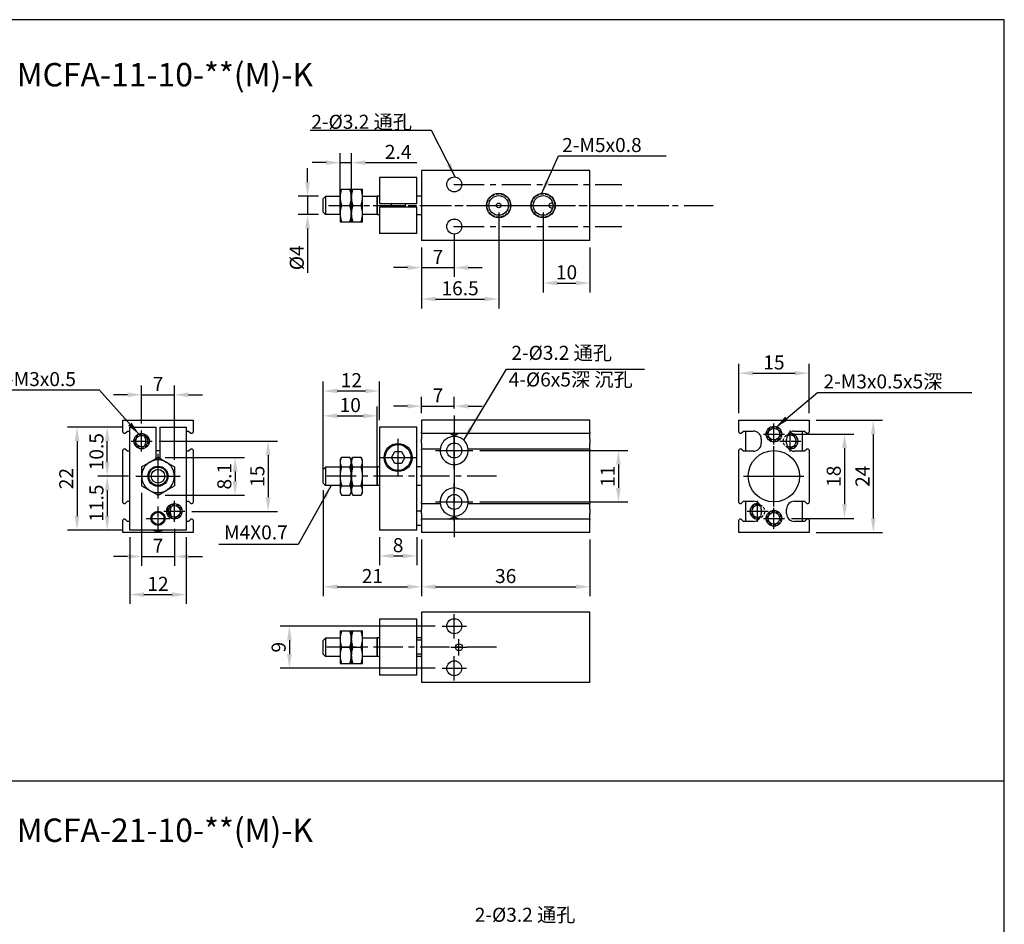
# Model space of a CAD drawing. Extents: x 35 to 470, y -174 to 247.
# Drawn here: x 259 to 470, y 29 to 223 of the extents above; entities that cross this region are included whole.
import ezdxf

# ---------------------------------------------------------------- set-up
doc = ezdxf.new("R2010")
doc.units = 0
doc.header["$LTSCALE"] = 5
doc.linetypes.add('CENTER', pattern=[2, 1.25, -0.25, 0.25, -0.25])
doc.linetypes.add('HIDDEN2', pattern=[0.1875, 0.125, -0.0625])
doc.layers.get('DEFPOINTS').update_dxf_attribs({"linetype": 'CONTINUOUS'})
for name, color, linetype in [('AM_4', 5, 'CONTINUOUS'), ('AM_7', 1, 'CENTER'), ('AM_VIS', 7, 'CONTINUOUS'), ('DIM', 5, 'CONTINUOUS')]:
    doc.layers.add(name, color=color, linetype=linetype)
doc.styles.add('CHINESET', font='simplex.shx', dxfattribs={"bigfont": 'chineset.shx'})
doc.dimstyles.get("Standard").update_dxf_attribs({"dimtxt": 3, "dimasz": 3, "dimexe": 2, "dimexo": 1.5, "dimgap": 0.8, "dimtad": 3, "dimtxsty": 'CHINESET', "dimcen": 0, "dimclrd": 256, "dimclre": 256, "dimclrt": 256, "dimazin": 3, "dimtp": 0.01, "dimtm": 0.01, "dimtfac": 0.6, "dimtmove": 0, "dimatfit": 3, "dimtolj": 1})

# ---------------------------------------------------------------- blocks, each defined once
blk = doc.blocks.new('*D17')
at = {"layer": 'DEFPOINTS', "color": 0}
for p in [(428.17, 147.14), (413.17, 137.12), (428.17, 137.12)]:
    blk.add_point(p, dxfattribs=at)
at = {"layer": 'DIM'}
for p, q in [((413.17, 138.62), (413.17, 149.14)), ((428.17, 138.62), (428.17, 149.14)), ((416.17, 147.14), (425.17, 147.14))]:
    blk.add_line(p, q, dxfattribs=at)
for points in [[(416.17, 147.64), (416.17, 146.64), (413.17, 147.14)], [(425.17, 147.64), (425.17, 146.64), (428.17, 147.14)]]:
    blk.add_solid(points, dxfattribs=at)
at = {"layer": 'DIM', "insert": (420.67, 149.44), "char_height": 3, "attachment_point": 5, "style": 'CHINESET'}
blk.add_mtext('\\A1;15', dxfattribs=at)
blk = doc.blocks.new('*D18')
at = {"layer": 'DEFPOINTS', "color": 0}
for p in [(428.17, 137.12), (428.17, 113.12), (441.9, 113.12)]:
    blk.add_point(p, dxfattribs=at)
at = {"layer": 'DIM'}
for p, q in [((429.67, 137.12), (443.9, 137.12)), ((441.9, 134.12), (441.9, 116.12)), ((429.67, 113.12), (443.9, 113.12))]:
    blk.add_line(p, q, dxfattribs=at)
for points in [[(441.4, 134.12), (442.4, 134.12), (441.9, 137.12)], [(441.4, 116.12), (442.4, 116.12), (441.9, 113.12)]]:
    blk.add_solid(points, dxfattribs=at)
at = {"layer": 'DIM', "insert": (439.6, 125.12), "char_height": 3, "attachment_point": 5, "rotation": 90, "style": 'CHINESET'}
blk.add_mtext('\\A1;24', dxfattribs=at)
blk = doc.blocks.new('*D19')
at = {"layer": 'DEFPOINTS', "color": 0}
for p in [(349.73, 93.08), (317.09, 84.08), (349.73, 84.08)]:
    blk.add_point(p, dxfattribs=at)
at = {"layer": 'DIM'}
for p, q in [((348.23, 93.08), (315.09, 93.08)), ((317.09, 90.08), (317.09, 87.08)), ((348.23, 84.08), (315.09, 84.08))]:
    blk.add_line(p, q, dxfattribs=at)
for points in [[(316.59, 90.08), (317.59, 90.08), (317.09, 93.08)], [(316.59, 87.08), (317.59, 87.08), (317.09, 84.08)]]:
    blk.add_solid(points, dxfattribs=at)
at = {"layer": 'DIM', "insert": (314.79, 88.58), "char_height": 3, "attachment_point": 5, "rotation": 90, "style": 'CHINESET'}
blk.add_mtext('\\A1;9', dxfattribs=at)
blk = doc.blocks.new('*D20')
at = {"layer": 'DEFPOINTS', "color": 0}
for p in [(292.5, 142.53), (285.5, 134.87), (292.5, 127.14)]:
    blk.add_point(p, dxfattribs=at)
at = {"layer": 'DIM'}
for p, q in [((285.5, 136.37), (285.5, 144.53)), ((292.5, 128.64), (292.5, 144.53)), ((282.5, 142.53), (279.5, 142.53)), ((285.5, 142.53), (292.5, 142.53)), ((295.5, 142.53), (298.5, 142.53))]:
    blk.add_line(p, q, dxfattribs=at)
for points in [[(282.5, 143.03), (282.5, 142.03), (285.5, 142.53)], [(295.5, 143.03), (295.5, 142.03), (292.5, 142.53)]]:
    blk.add_solid(points, dxfattribs=at)
at = {"layer": 'DIM', "insert": (289, 144.83), "char_height": 3, "attachment_point": 5, "style": 'CHINESET'}
blk.add_mtext('\\A1;7', dxfattribs=at)
blk = doc.blocks.new('*D21')
at = {"layer": 'DEFPOINTS', "color": 0}
for p in [(285.5, 123.1), (292.5, 115.37), (292.5, 107.97)]:
    blk.add_point(p, dxfattribs=at)
at = {"layer": 'DIM'}
for p, q in [((285.5, 121.6), (285.5, 105.97)), ((292.5, 113.87), (292.5, 105.97)), ((282.5, 107.97), (279.5, 107.97)), ((285.5, 107.97), (292.5, 107.97)), ((295.5, 107.97), (298.5, 107.97))]:
    blk.add_line(p, q, dxfattribs=at)
for points in [[(282.5, 108.47), (282.5, 107.47), (285.5, 107.97)], [(295.5, 108.47), (295.5, 107.47), (292.5, 107.97)]]:
    blk.add_solid(points, dxfattribs=at)
at = {"layer": 'DIM', "insert": (289, 110.27), "char_height": 3, "attachment_point": 5, "style": 'CHINESET'}
blk.add_mtext('\\A1;7', dxfattribs=at)
blk = doc.blocks.new('*D22')
at = {"layer": 'DEFPOINTS', "color": 0}
for p in [(283, 113.62), (295, 113.62), (295, 99.82)]:
    blk.add_point(p, dxfattribs=at)
at = {"layer": 'DIM'}
for p, q in [((283, 112.12), (283, 97.82)), ((295, 112.12), (295, 97.82)), ((286, 99.82), (292, 99.82))]:
    blk.add_line(p, q, dxfattribs=at)
for points in [[(286, 100.32), (286, 99.32), (283, 99.82)], [(292, 100.32), (292, 99.32), (295, 99.82)]]:
    blk.add_solid(points, dxfattribs=at)
at = {"layer": 'DIM', "insert": (289, 102.12), "char_height": 3, "attachment_point": 5, "style": 'CHINESET'}
blk.add_mtext('\\A1;12', dxfattribs=at)
blk = doc.blocks.new('*D23')
at = {"layer": 'DEFPOINTS', "color": 0}
for p in [(278.14, 135.62), (283, 135.62), (284.23, 125.12)]:
    blk.add_point(p, dxfattribs=at)
at = {"layer": 'DIM'}
for p, q in [((281.5, 135.62), (276.14, 135.62)), ((278.14, 128.12), (278.14, 132.62)), ((282.73, 125.12), (276.14, 125.12))]:
    blk.add_line(p, q, dxfattribs=at)
for points in [[(277.64, 132.62), (278.64, 132.62), (278.14, 135.62)], [(277.64, 128.12), (278.64, 128.12), (278.14, 125.12)]]:
    blk.add_solid(points, dxfattribs=at)
at = {"layer": 'DIM', "insert": (275.84, 130.37), "char_height": 3, "attachment_point": 5, "rotation": 90, "style": 'CHINESET'}
blk.add_mtext('\\A1;10.5', dxfattribs=at)
blk = doc.blocks.new('*D24')
at = {"layer": 'DEFPOINTS', "color": 0}
for p in [(284.23, 125.12), (278.14, 113.62), (283, 113.62)]:
    blk.add_point(p, dxfattribs=at)
at = {"layer": 'DIM'}
for p, q in [((282.73, 125.12), (276.14, 125.12)), ((278.14, 122.12), (278.14, 116.62)), ((281.5, 113.62), (276.14, 113.62))]:
    blk.add_line(p, q, dxfattribs=at)
for points in [[(277.64, 122.12), (278.64, 122.12), (278.14, 125.12)], [(277.64, 116.62), (278.64, 116.62), (278.14, 113.62)]]:
    blk.add_solid(points, dxfattribs=at)
at = {"layer": 'DIM', "insert": (275.84, 119.37), "char_height": 3, "attachment_point": 5, "rotation": 90, "style": 'CHINESET'}
blk.add_mtext('\\A1;11.5', dxfattribs=at)
blk = doc.blocks.new('*D25')
at = {"layer": 'DEFPOINTS', "color": 0}
for p in [(283, 135.62), (271.69, 113.62), (283, 113.62)]:
    blk.add_point(p, dxfattribs=at)
at = {"layer": 'DIM'}
for p, q in [((281.5, 135.62), (269.69, 135.62)), ((271.69, 132.62), (271.69, 116.62)), ((281.5, 113.62), (269.69, 113.62))]:
    blk.add_line(p, q, dxfattribs=at)
for points in [[(271.19, 132.62), (272.19, 132.62), (271.69, 135.62)], [(271.19, 116.62), (272.19, 116.62), (271.69, 113.62)]]:
    blk.add_solid(points, dxfattribs=at)
at = {"layer": 'DIM', "insert": (269.39, 124.62), "char_height": 3, "attachment_point": 5, "rotation": 90, "style": 'CHINESET'}
blk.add_mtext('\\A1;22', dxfattribs=at)
blk = doc.blocks.new('*D26')
at = {"layer": 'DEFPOINTS', "color": 0}
for p in [(289, 129.16), (289, 121.08), (305.48, 121.08)]:
    blk.add_point(p, dxfattribs=at)
at = {"layer": 'DIM'}
for p, q in [((290.5, 129.16), (307.48, 129.16)), ((305.48, 126.16), (305.48, 124.08)), ((290.5, 121.08), (307.48, 121.08))]:
    blk.add_line(p, q, dxfattribs=at)
for points in [[(304.98, 126.16), (305.98, 126.16), (305.48, 129.16)], [(304.98, 124.08), (305.98, 124.08), (305.48, 121.08)]]:
    blk.add_solid(points, dxfattribs=at)
at = {"layer": 'DIM', "insert": (303.18, 125.12), "char_height": 3, "attachment_point": 5, "rotation": 90, "style": 'CHINESET'}
blk.add_mtext('\\A1;8.1', dxfattribs=at)
blk = doc.blocks.new('*D27')
at = {"layer": 'DEFPOINTS', "color": 0}
for p in [(287.75, 132.62), (294.75, 117.62), (312.54, 117.62)]:
    blk.add_point(p, dxfattribs=at)
at = {"layer": 'DIM'}
for p, q in [((289.25, 132.62), (314.54, 132.62)), ((312.54, 129.62), (312.54, 120.62)), ((296.25, 117.62), (314.54, 117.62))]:
    blk.add_line(p, q, dxfattribs=at)
for points in [[(312.04, 129.62), (313.04, 129.62), (312.54, 132.62)], [(312.04, 120.62), (313.04, 120.62), (312.54, 117.62)]]:
    blk.add_solid(points, dxfattribs=at)
at = {"layer": 'DIM', "insert": (310.24, 125.12), "char_height": 3, "attachment_point": 5, "rotation": 90, "style": 'CHINESET'}
blk.add_mtext('\\A1;15', dxfattribs=at)
blk = doc.blocks.new('*D28')
at = {"layer": 'DEFPOINTS', "color": 0}
for p in [(324.83, 184.94), (320.97, 181.04), (324.83, 181.04)]:
    blk.add_point(p, dxfattribs=at)
at = {"layer": 'DIM'}
for p, q in [((320.97, 187.94), (320.97, 190.94)), ((323.33, 184.94), (318.97, 184.94)), ((320.97, 184.94), (320.97, 181.04)), ((323.33, 181.04), (318.97, 181.04)), ((320.97, 178.04), (320.97, 168.58))]:
    blk.add_line(p, q, dxfattribs=at)
for points in [[(320.47, 187.94), (321.47, 187.94), (320.97, 184.94)], [(320.47, 178.04), (321.47, 178.04), (320.97, 181.04)]]:
    blk.add_solid(points, dxfattribs=at)
at = {"layer": 'DIM', "insert": (318.67, 171.81), "char_height": 3, "attachment_point": 5, "rotation": 90, "style": 'CHINESET'}
blk.add_mtext('\\A1;%%C4', dxfattribs=at)
blk = doc.blocks.new('*D29')
at = {"layer": 'DEFPOINTS', "color": 0}
for p in [(330.33, 192.14), (327.93, 179.49), (330.33, 179.49)]:
    blk.add_point(p, dxfattribs=at)
at = {"layer": 'DIM'}
for p, q in [((327.93, 180.99), (327.93, 194.14)), ((330.33, 180.99), (330.33, 194.14)), ((324.93, 192.14), (321.93, 192.14)), ((327.93, 192.14), (330.33, 192.14)), ((333.33, 192.14), (344.36, 192.14))]:
    blk.add_line(p, q, dxfattribs=at)
for points in [[(324.93, 192.64), (324.93, 191.64), (327.93, 192.14)], [(333.33, 192.64), (333.33, 191.64), (330.33, 192.14)]]:
    blk.add_solid(points, dxfattribs=at)
at = {"layer": 'DIM', "insert": (340.34, 194.44), "char_height": 3, "attachment_point": 5, "style": 'CHINESET'}
blk.add_mtext('\\A1;2.4', dxfattribs=at)
blk = doc.blocks.new('*D30')
at = {"layer": 'DEFPOINTS', "color": 0}
for p in [(371.33, 182.99), (381.33, 175.49), (381.33, 166.41)]:
    blk.add_point(p, dxfattribs=at)
at = {"layer": 'DIM'}
for p, q in [((371.33, 181.49), (371.33, 164.41)), ((381.33, 173.99), (381.33, 164.41)), ((374.33, 166.41), (378.33, 166.41))]:
    blk.add_line(p, q, dxfattribs=at)
for points in [[(374.33, 166.91), (374.33, 165.91), (371.33, 166.41)], [(378.33, 166.91), (378.33, 165.91), (381.33, 166.41)]]:
    blk.add_solid(points, dxfattribs=at)
at = {"layer": 'DIM', "insert": (376.33, 168.71), "char_height": 3, "attachment_point": 5, "style": 'CHINESET'}
blk.add_mtext('\\A1;10', dxfattribs=at)
blk = doc.blocks.new('*D31')
at = {"layer": 'DEFPOINTS', "color": 0}
for p in [(352.33, 178.49), (345.33, 175.49), (352.33, 169.7)]:
    blk.add_point(p, dxfattribs=at)
at = {"layer": 'DIM'}
for p, q in [((352.33, 176.99), (352.33, 167.7)), ((345.33, 173.99), (345.33, 167.7)), ((342.33, 169.7), (339.33, 169.7)), ((345.33, 169.7), (352.33, 169.7)), ((355.33, 169.7), (358.33, 169.7))]:
    blk.add_line(p, q, dxfattribs=at)
for points in [[(342.33, 170.2), (342.33, 169.2), (345.33, 169.7)], [(355.33, 170.2), (355.33, 169.2), (352.33, 169.7)]]:
    blk.add_solid(points, dxfattribs=at)
at = {"layer": 'DIM', "insert": (348.83, 172), "char_height": 3, "attachment_point": 5, "style": 'CHINESET'}
blk.add_mtext('\\A1;7', dxfattribs=at)
blk = doc.blocks.new('*D32')
at = {"layer": 'DEFPOINTS', "color": 0}
for p in [(361.83, 182.99), (345.33, 175.49), (361.83, 162.99)]:
    blk.add_point(p, dxfattribs=at)
at = {"layer": 'DIM'}
for p, q in [((361.83, 181.49), (361.83, 160.99)), ((345.33, 173.99), (345.33, 160.99)), ((348.33, 162.99), (358.83, 162.99))]:
    blk.add_line(p, q, dxfattribs=at)
for points in [[(348.33, 163.49), (348.33, 162.49), (345.33, 162.99)], [(358.83, 163.49), (358.83, 162.49), (361.83, 162.99)]]:
    blk.add_solid(points, dxfattribs=at)
at = {"layer": 'DIM', "insert": (353.58, 165.29), "char_height": 3, "attachment_point": 5, "style": 'CHINESET'}
blk.add_mtext('\\A1;16.5', dxfattribs=at)
blk = doc.blocks.new('*D33')
at = {"layer": 'DEFPOINTS', "color": 0}
for p in [(336.33, 143.35), (336.33, 135.62), (324.33, 126.57)]:
    blk.add_point(p, dxfattribs=at)
at = {"layer": 'DIM'}
for p, q in [((324.33, 128.07), (324.33, 145.35)), ((336.33, 137.12), (336.33, 145.35)), ((327.33, 143.35), (333.33, 143.35))]:
    blk.add_line(p, q, dxfattribs=at)
for points in [[(327.33, 143.85), (327.33, 142.85), (324.33, 143.35)], [(333.33, 143.85), (333.33, 142.85), (336.33, 143.35)]]:
    blk.add_solid(points, dxfattribs=at)
at = {"layer": 'DIM', "insert": (330.33, 145.65), "char_height": 3, "attachment_point": 5, "style": 'CHINESET'}
blk.add_mtext('\\A1;12', dxfattribs=at)
blk = doc.blocks.new('*D34')
at = {"layer": 'DEFPOINTS', "color": 0}
for p in [(356.33, 130.62), (356.33, 119.62), (387.42, 119.62)]:
    blk.add_point(p, dxfattribs=at)
at = {"layer": 'DIM'}
for p, q in [((357.83, 130.62), (389.42, 130.62)), ((387.42, 127.62), (387.42, 122.62)), ((357.83, 119.62), (389.42, 119.62))]:
    blk.add_line(p, q, dxfattribs=at)
for points in [[(386.92, 127.62), (387.92, 127.62), (387.42, 130.62)], [(386.92, 122.62), (387.92, 122.62), (387.42, 119.62)]]:
    blk.add_solid(points, dxfattribs=at)
at = {"layer": 'DIM', "insert": (385.12, 125.12), "char_height": 3, "attachment_point": 5, "rotation": 90, "style": 'CHINESET'}
blk.add_mtext('\\A1;11', dxfattribs=at)
blk = doc.blocks.new('*D35')
at = {"layer": 'DEFPOINTS', "color": 0}
for p in [(335.88, 138.03), (324.33, 123.67), (335.88, 123.12)]:
    blk.add_point(p, dxfattribs=at)
at = {"layer": 'DIM'}
for p, q in [((324.33, 125.17), (324.33, 140.03)), ((335.88, 124.62), (335.88, 140.03)), ((327.33, 138.03), (332.88, 138.03))]:
    blk.add_line(p, q, dxfattribs=at)
for points in [[(327.33, 138.53), (327.33, 137.53), (324.33, 138.03)], [(332.88, 138.53), (332.88, 137.53), (335.88, 138.03)]]:
    blk.add_solid(points, dxfattribs=at)
at = {"layer": 'DIM', "insert": (330.1, 140.33), "char_height": 3, "attachment_point": 5, "style": 'CHINESET'}
blk.add_mtext('\\A1;10', dxfattribs=at)
blk = doc.blocks.new('*D36')
at = {"layer": 'DEFPOINTS', "color": 0}
for p in [(336.33, 113.62), (344.33, 113.62), (344.33, 108.09)]:
    blk.add_point(p, dxfattribs=at)
at = {"layer": 'DIM'}
for p, q in [((336.33, 112.12), (336.33, 106.09)), ((344.33, 112.12), (344.33, 106.09)), ((339.33, 108.09), (341.33, 108.09))]:
    blk.add_line(p, q, dxfattribs=at)
for points in [[(339.33, 108.59), (339.33, 107.59), (336.33, 108.09)], [(341.33, 108.59), (341.33, 107.59), (344.33, 108.09)]]:
    blk.add_solid(points, dxfattribs=at)
at = {"layer": 'DIM', "insert": (340.33, 110.39), "char_height": 3, "attachment_point": 5, "style": 'CHINESET'}
blk.add_mtext('\\A1;8', dxfattribs=at)
blk = doc.blocks.new('*D37')
at = {"layer": 'DEFPOINTS', "color": 0}
for p in [(352.33, 140.09), (345.33, 137.12), (352.33, 138.12)]:
    blk.add_point(p, dxfattribs=at)
at = {"layer": 'DIM'}
for p, q in [((345.33, 138.62), (345.33, 142.09)), ((352.33, 139.62), (352.33, 142.09)), ((342.33, 140.09), (339.33, 140.09)), ((345.33, 140.09), (352.33, 140.09)), ((355.33, 140.09), (358.33, 140.09))]:
    blk.add_line(p, q, dxfattribs=at)
for points in [[(342.33, 140.59), (342.33, 139.59), (345.33, 140.09)], [(355.33, 140.59), (355.33, 139.59), (352.33, 140.09)]]:
    blk.add_solid(points, dxfattribs=at)
at = {"layer": 'DIM', "insert": (348.83, 142.39), "char_height": 3, "attachment_point": 5, "style": 'CHINESET'}
blk.add_mtext('\\A1;7', dxfattribs=at)
blk = doc.blocks.new('*D38')
at = {"layer": 'DEFPOINTS', "color": 0}
for p in [(324.33, 123.67), (345.33, 113.12), (345.33, 101.49)]:
    blk.add_point(p, dxfattribs=at)
at = {"layer": 'DIM'}
for p, q in [((324.33, 122.17), (324.33, 99.49)), ((345.33, 111.62), (345.33, 99.49)), ((327.33, 101.49), (342.33, 101.49))]:
    blk.add_line(p, q, dxfattribs=at)
for points in [[(327.33, 101.99), (327.33, 100.99), (324.33, 101.49)], [(342.33, 101.99), (342.33, 100.99), (345.33, 101.49)]]:
    blk.add_solid(points, dxfattribs=at)
at = {"layer": 'DIM', "insert": (334.83, 103.79), "char_height": 3, "attachment_point": 5, "style": 'CHINESET'}
blk.add_mtext('\\A1;21', dxfattribs=at)
blk = doc.blocks.new('*D39')
at = {"layer": 'DEFPOINTS', "color": 0}
for p in [(345.33, 113.12), (381.33, 113.12), (381.33, 101.49)]:
    blk.add_point(p, dxfattribs=at)
at = {"layer": 'DIM'}
for p, q in [((345.33, 111.62), (345.33, 99.49)), ((381.33, 111.62), (381.33, 99.49)), ((348.33, 101.49), (378.33, 101.49))]:
    blk.add_line(p, q, dxfattribs=at)
for points in [[(348.33, 101.99), (348.33, 100.99), (345.33, 101.49)], [(378.33, 101.99), (378.33, 100.99), (381.33, 101.49)]]:
    blk.add_solid(points, dxfattribs=at)
at = {"layer": 'DIM', "insert": (363.33, 103.79), "char_height": 3, "attachment_point": 5, "style": 'CHINESET'}
blk.add_mtext('\\A1;36', dxfattribs=at)
blk = doc.blocks.new('*D40')
at = {"layer": 'DEFPOINTS', "color": 0}
for p in [(422.92, 134.12), (422.92, 116.12), (435.75, 116.12)]:
    blk.add_point(p, dxfattribs=at)
at = {"layer": 'DIM'}
for p, q in [((424.42, 134.12), (437.75, 134.12)), ((435.75, 131.12), (435.75, 119.12)), ((424.42, 116.12), (437.75, 116.12))]:
    blk.add_line(p, q, dxfattribs=at)
for points in [[(435.25, 131.12), (436.25, 131.12), (435.75, 134.12)], [(435.25, 119.12), (436.25, 119.12), (435.75, 116.12)]]:
    blk.add_solid(points, dxfattribs=at)
at = {"layer": 'DIM', "insert": (433.45, 125.12), "char_height": 3, "attachment_point": 5, "rotation": 90, "style": 'CHINESET'}
blk.add_mtext('\\A1;18', dxfattribs=at)

msp = doc.modelspace()

# ---------------------------------------------------------------- linework, layer by layer
at = {"layer": 'AM_4', "linetype": 'HIDDEN2'}
for centre, radius in [((361.828, 182.988), 2.5), ((371.328, 182.988), 2.5), ((420.667, 134.122), 1.5), ((285.502, 132.622), 1.5), ((424.167, 132.622), 1.5), ((292.502, 117.622), 1.5), ((417.167, 117.622), 1.5), ((420.667, 116.122), 1.5)]:
    msp.add_circle(centre, radius, dxfattribs=at)
at = {"layer": 'AM_7'}
for p, q in [((352.278, 187.488), (352.378, 187.488)), ((352.328, 187.438), (352.328, 187.538)), ((352.478, 187.488), (388.179, 187.488)), ((325.476, 182.988), (361.678, 182.988)), ((334.976, 182.988), (371.178, 182.988)), ((361.778, 182.988), (361.878, 182.988)), ((361.828, 182.938), (361.828, 183.038)), ((361.978, 182.988), (398.179, 182.988)), ((371.278, 182.988), (371.378, 182.988)), ((371.328, 182.938), (371.328, 183.038)), ((371.478, 182.988), (407.679, 182.988)), ((352.278, 178.488), (352.378, 178.488)), ((352.328, 178.438), (352.328, 178.538)), ((352.478, 178.488), (388.179, 178.488)), ((352.328, 138.122), (352.328, 112.122)), ((285.502, 132.772), (285.502, 134.872)), ((420.667, 134.272), (420.667, 136.372)), ((424.167, 132.772), (424.167, 134.872)), ((283.252, 132.622), (285.352, 132.622)), ((285.452, 132.622), (285.552, 132.622)), ((285.502, 132.572), (285.502, 132.672)), ((285.652, 132.622), (287.752, 132.622)), ((340.328, 129.272), (340.328, 133.122)), ((352.328, 130.772), (352.328, 134.622)), ((418.417, 134.122), (420.517, 134.122)), ((420.617, 134.122), (420.717, 134.122)), ((420.667, 134.072), (420.667, 134.172)), ((420.667, 131.872), (420.667, 133.972)), ((420.817, 134.122), (422.917, 134.122)), ((421.917, 132.622), (424.017, 132.622)), ((424.117, 132.622), (424.217, 132.622)), ((424.167, 132.572), (424.167, 132.672)), ((424.317, 132.622), (426.417, 132.622)), ((285.502, 130.372), (285.502, 132.472)), ((348.328, 130.622), (352.178, 130.622)), ((352.278, 130.622), (352.378, 130.622)), ((352.328, 130.572), (352.328, 130.672)), ((352.478, 130.622), (356.328, 130.622)), ((420.667, 125.272), (420.667, 131.622)), ((424.167, 130.372), (424.167, 132.472)), ((289.002, 125.272), (289.002, 129.893)), ((336.328, 129.122), (340.178, 129.122)), ((340.278, 129.122), (340.378, 129.122)), ((340.328, 129.072), (340.328, 129.172)), ((340.328, 125.122), (340.328, 128.972)), ((340.478, 129.122), (344.328, 129.122)), ((352.328, 126.622), (352.328, 130.472)), ((284.231, 125.122), (288.852, 125.122)), ((288.952, 125.122), (289.052, 125.122)), ((289.002, 125.072), (289.002, 125.172)), ((289.002, 120.352), (289.002, 124.972)), ((289.152, 125.122), (293.773, 125.122)), ((361.328, 125.122), (323.828, 125.122)), ((414.167, 125.122), (420.517, 125.122)), ((420.617, 125.122), (420.717, 125.122)), ((420.667, 125.072), (420.667, 125.172)), ((420.667, 118.622), (420.667, 124.972)), ((420.817, 125.122), (427.167, 125.122)), ((352.328, 119.772), (352.328, 123.622)), ((289.002, 116.272), (289.002, 118.622)), ((292.502, 117.772), (292.502, 119.872)), ((348.328, 119.622), (352.178, 119.622)), ((352.278, 119.622), (352.378, 119.622)), ((352.328, 119.572), (352.328, 119.672)), ((352.328, 115.622), (352.328, 119.472)), ((352.478, 119.622), (356.328, 119.622)), ((417.167, 117.772), (417.167, 119.872)), ((420.667, 116.272), (420.667, 118.372)), ((286.502, 116.122), (288.852, 116.122)), ((288.952, 116.122), (289.052, 116.122)), ((289.002, 116.072), (289.002, 116.172)), ((289.002, 113.622), (289.002, 115.972)), ((289.152, 116.122), (291.502, 116.122)), ((290.252, 117.622), (292.352, 117.622)), ((292.452, 117.622), (292.552, 117.622)), ((292.502, 117.572), (292.502, 117.672)), ((292.502, 115.372), (292.502, 117.472)), ((292.652, 117.622), (294.752, 117.622)), ((414.917, 117.622), (417.017, 117.622)), ((417.117, 117.622), (417.217, 117.622)), ((417.167, 117.572), (417.167, 117.672)), ((417.167, 115.372), (417.167, 117.472)), ((417.317, 117.622), (419.417, 117.622)), ((418.417, 116.122), (420.517, 116.122)), ((420.617, 116.122), (420.717, 116.122)), ((420.667, 116.072), (420.667, 116.172)), ((420.667, 113.872), (420.667, 115.972)), ((420.817, 116.122), (422.917, 116.122)), ((352.328, 93.225), (352.328, 95.675)), ((349.728, 93.075), (352.178, 93.075)), ((352.278, 93.075), (352.378, 93.075)), ((352.328, 93.025), (352.328, 93.125)), ((352.328, 90.475), (352.328, 92.925)), ((352.478, 93.075), (354.928, 93.075)), ((361.328, 88.575), (323.828, 88.575)), ((351.578, 88.575), (353.178, 88.575)), ((353.278, 88.575), (353.378, 88.575)), ((353.328, 88.725), (353.328, 90.325)), ((353.328, 88.525), (353.328, 88.625)), ((353.328, 86.825), (353.328, 88.425)), ((353.478, 88.575), (355.078, 88.575)), ((352.328, 84.225), (352.328, 86.675)), ((349.728, 84.075), (352.178, 84.075)), ((352.278, 84.075), (352.378, 84.075)), ((352.328, 84.025), (352.328, 84.125)), ((352.328, 81.475), (352.328, 83.925)), ((352.478, 84.075), (354.928, 84.075))]:
    msp.add_line(p, q, dxfattribs=at)
at = {"layer": 'AM_VIS'}
for p, q in [((381.328, 190.488), (345.328, 190.488)), ((345.328, 190.488), (345.328, 175.488)), ((381.328, 175.488), (381.328, 190.488)), ((336.328, 188.988), (336.328, 183.388)), ((344.328, 188.988), (336.328, 188.988)), ((344.328, 183.388), (344.328, 188.988)), ((327.928, 186.488), (327.928, 184.738)), ((327.928, 186.488), (328.24, 186.488)), ((328.24, 186.488), (330.015, 186.488)), ((330.015, 186.488), (330.328, 186.488)), ((330.328, 184.738), (330.328, 186.488)), ((330.328, 186.488), (330.328, 184.738)), ((330.328, 186.488), (330.64, 186.488)), ((330.64, 186.488), (332.415, 186.488)), ((332.415, 186.488), (332.728, 186.488)), ((332.728, 184.738), (332.728, 186.488)), ((324.328, 184.438), (324.828, 184.938)), ((324.328, 182.988), (324.328, 184.438)), ((324.828, 184.938), (324.828, 182.988)), ((327.928, 184.938), (324.828, 184.938)), ((327.928, 184.738), (327.928, 181.238)), ((330.328, 181.238), (330.328, 184.738)), ((330.328, 184.738), (330.328, 181.238)), ((335.828, 184.938), (332.728, 184.938)), ((332.728, 181.238), (332.728, 184.738)), ((335.828, 184.938), (335.878, 184.988)), ((335.828, 182.988), (335.828, 184.938)), ((335.878, 184.988), (335.878, 182.988)), ((336.328, 184.988), (335.878, 184.988)), ((336.328, 183.388), (344.328, 183.388)), ((338.828, 183.388), (338.828, 182.588)), ((341.828, 183.388), (341.828, 182.588)), ((345.328, 184.988), (344.328, 184.988)), ((324.328, 181.538), (324.328, 182.988)), ((324.328, 181.538), (324.828, 181.038)), ((324.828, 182.988), (324.828, 181.038)), ((327.928, 181.038), (324.828, 181.038)), ((327.928, 181.238), (327.928, 179.488)), ((328.24, 182.988), (330.015, 182.988)), ((330.328, 179.488), (330.328, 181.238)), ((330.328, 181.238), (330.328, 179.488)), ((330.64, 182.988), (332.415, 182.988)), ((332.728, 179.488), (332.728, 181.238)), ((335.828, 181.038), (332.728, 181.038)), ((335.828, 181.038), (335.828, 182.988)), ((335.828, 181.038), (335.878, 180.988)), ((335.878, 182.988), (335.878, 180.988)), ((336.328, 182.588), (336.328, 176.988)), ((344.328, 182.588), (336.328, 182.588)), ((344.328, 176.988), (344.328, 182.588)), ((327.928, 179.488), (328.24, 179.488)), ((328.24, 179.488), (330.015, 179.488)), ((330.015, 179.488), (330.328, 179.488)), ((330.328, 179.488), (330.64, 179.488)), ((330.64, 179.488), (332.415, 179.488)), ((332.415, 179.488), (332.728, 179.488)), ((336.328, 180.988), (335.878, 180.988)), ((345.328, 180.988), (344.328, 180.988)), ((344.328, 176.988), (336.328, 176.988)), ((381.328, 175.488), (345.328, 175.488)), ((281.502, 134.522), (281.502, 137.122)), ((281.502, 137.122), (296.502, 137.122)), ((296.502, 137.122), (296.502, 134.522)), ((381.328, 137.122), (345.328, 137.122)), ((345.328, 137.122), (345.328, 134.522)), ((381.328, 134.522), (381.328, 137.122)), ((413.167, 134.522), (413.167, 137.122)), ((413.167, 137.122), (428.167, 137.122)), ((428.167, 137.122), (428.167, 134.522)), ((282.002, 134.322), (282.502, 134.772)), ((282.502, 134.772), (283.002, 134.772)), ((283.002, 135.622), (288.602, 135.622)), ((283.002, 113.622), (283.002, 135.622)), ((288.602, 128.933), (288.602, 135.622)), ((289.402, 135.622), (295.002, 135.622)), ((289.402, 135.622), (289.402, 128.933)), ((295.002, 135.622), (295.002, 113.622)), ((295.002, 134.772), (295.502, 134.772)), ((295.502, 134.772), (296.002, 134.322)), ((336.328, 135.622), (336.328, 113.622)), ((344.328, 135.622), (336.328, 135.622)), ((344.328, 113.622), (344.328, 135.622)), ((413.667, 134.322), (414.167, 134.772)), ((414.167, 134.772), (416.267, 134.772)), ((414.667, 130.472), (414.667, 134.772)), ((425.067, 134.772), (427.167, 134.772)), ((426.667, 134.772), (426.667, 130.472)), ((427.167, 134.772), (427.667, 134.322)), ((281.702, 134.322), (282.002, 134.322)), ((286.302, 133.072), (286.302, 132.172)), ((296.002, 134.322), (296.302, 134.322)), ((345.328, 134.322), (345.328, 134.522)), ((345.328, 134.322), (345.328, 133.072)), ((345.328, 134.322), (381.328, 134.322)), ((345.328, 132.172), (345.328, 133.072)), ((381.328, 134.522), (381.328, 134.322)), ((381.328, 133.072), (381.328, 134.322)), ((381.328, 133.072), (381.328, 132.172)), ((413.367, 134.322), (413.667, 134.322)), ((417.967, 133.072), (417.967, 132.172)), ((423.367, 132.172), (423.367, 133.072)), ((427.667, 134.322), (427.967, 134.322)), ((281.502, 119.522), (281.502, 130.722)), ((282.002, 130.922), (281.702, 130.922)), ((282.502, 130.472), (282.002, 130.922)), ((288.602, 130.622), (289.402, 130.622)), ((296.002, 130.922), (295.502, 130.472)), ((296.302, 130.922), (296.002, 130.922)), ((296.502, 130.722), (296.502, 119.522)), ((345.328, 132.172), (345.328, 130.922)), ((345.328, 130.722), (345.328, 130.922)), ((349.343, 130.922), (345.328, 130.922)), ((345.328, 130.722), (345.328, 119.522)), ((381.328, 130.922), (355.313, 130.922)), ((381.328, 130.922), (381.328, 132.172)), ((381.328, 130.922), (381.328, 130.722)), ((381.328, 119.522), (381.328, 130.722)), ((413.167, 119.522), (413.167, 130.722)), ((413.667, 130.922), (413.367, 130.922)), ((414.167, 130.472), (413.667, 130.922)), ((427.667, 130.922), (427.167, 130.472)), ((427.967, 130.922), (427.667, 130.922)), ((428.167, 130.722), (428.167, 119.522)), ((283.002, 130.472), (282.502, 130.472)), ((287.252, 128.153), (289.002, 129.164)), ((289.002, 129.164), (290.752, 128.153)), ((295.502, 130.472), (295.002, 130.472)), ((327.928, 128.622), (328.24, 129.164)), ((327.928, 128.622), (327.928, 128.153)), ((328.24, 129.164), (330.015, 129.164)), ((330.328, 128.622), (330.015, 129.164)), ((330.328, 128.622), (330.64, 129.164)), ((330.328, 128.153), (330.328, 128.622)), ((330.328, 128.622), (330.328, 128.153)), ((330.64, 129.164), (332.415, 129.164)), ((332.728, 128.622), (332.415, 129.164)), ((332.728, 128.153), (332.728, 128.622)), ((338.884, 129.122), (339.605, 130.372)), ((339.605, 127.872), (338.884, 129.122)), ((339.605, 130.372), (341.05, 130.372)), ((341.05, 130.372), (341.771, 129.122)), ((341.771, 129.122), (341.05, 127.872)), ((416.267, 130.472), (414.167, 130.472)), ((427.167, 130.472), (425.067, 130.472)), ((285.502, 127.143), (287.252, 128.153)), ((285.502, 127.143), (285.502, 125.122)), ((290.752, 128.153), (292.502, 127.143)), ((292.502, 127.143), (292.502, 125.122)), ((324.328, 126.572), (324.828, 127.072)), ((324.328, 123.672), (324.328, 126.572)), ((324.828, 127.072), (324.828, 123.172)), ((327.928, 127.072), (324.828, 127.072)), ((327.928, 128.153), (327.928, 125.122)), ((328.24, 127.143), (330.015, 127.143)), ((330.328, 125.122), (330.328, 128.153)), ((330.328, 128.153), (330.328, 125.122)), ((330.64, 127.143), (332.415, 127.143)), ((332.728, 125.122), (332.728, 128.153)), ((335.828, 127.072), (332.728, 127.072)), ((335.828, 127.072), (335.878, 127.122)), ((335.828, 123.172), (335.828, 127.072)), ((335.878, 127.122), (335.878, 123.122)), ((336.328, 127.122), (335.878, 127.122)), ((341.05, 127.872), (339.605, 127.872)), ((345.328, 127.122), (344.328, 127.122)), ((285.502, 125.122), (285.502, 123.102)), ((292.502, 125.122), (292.502, 123.102)), ((327.928, 125.122), (327.928, 122.091)), ((330.328, 122.091), (330.328, 125.122)), ((330.328, 125.122), (330.328, 122.091)), ((332.728, 122.091), (332.728, 125.122)), ((285.502, 123.102), (287.252, 122.091)), ((287.252, 122.091), (289.002, 121.081)), ((289.002, 121.081), (290.752, 122.091)), ((290.752, 122.091), (292.502, 123.102)), ((324.328, 123.672), (324.828, 123.172)), ((327.928, 123.172), (324.828, 123.172)), ((327.928, 122.091), (327.928, 121.622)), ((328.24, 123.102), (330.015, 123.102)), ((330.328, 121.622), (330.328, 122.091)), ((330.328, 122.091), (330.328, 121.622)), ((330.64, 123.102), (332.415, 123.102)), ((335.828, 123.172), (332.728, 123.172)), ((332.728, 121.622), (332.728, 122.091)), ((335.828, 123.172), (335.878, 123.122)), ((336.328, 123.122), (335.878, 123.122)), ((345.328, 123.122), (344.328, 123.122)), ((327.928, 121.622), (328.24, 121.081)), ((328.24, 121.081), (330.015, 121.081)), ((330.328, 121.622), (330.015, 121.081)), ((330.328, 121.622), (330.64, 121.081)), ((330.64, 121.081), (332.415, 121.081)), ((332.728, 121.622), (332.415, 121.081)), ((281.702, 119.322), (282.002, 119.322)), ((282.002, 119.322), (282.502, 119.772)), ((282.502, 119.772), (283.002, 119.772)), ((291.702, 117.172), (291.702, 118.072)), ((295.002, 119.772), (295.502, 119.772)), ((295.502, 119.772), (296.002, 119.322)), ((296.002, 119.322), (296.302, 119.322)), ((345.328, 119.322), (345.328, 119.522)), ((345.328, 119.322), (345.328, 118.072)), ((345.328, 119.322), (349.343, 119.322)), ((345.328, 117.172), (345.328, 118.072)), ((355.313, 119.322), (381.328, 119.322)), ((381.328, 119.522), (381.328, 119.322)), ((381.328, 118.072), (381.328, 119.322)), ((381.328, 118.072), (381.328, 117.172)), ((413.367, 119.322), (413.667, 119.322)), ((413.667, 119.322), (414.167, 119.772)), ((414.167, 119.772), (416.267, 119.772)), ((414.667, 115.472), (414.667, 119.772)), ((417.967, 118.072), (417.967, 117.172)), ((423.367, 117.172), (423.367, 118.072)), ((425.067, 119.772), (427.167, 119.772)), ((426.667, 119.772), (426.667, 115.472)), ((427.167, 119.772), (427.667, 119.322)), ((427.667, 119.322), (427.967, 119.322)), ((282.002, 115.922), (281.702, 115.922)), ((282.502, 115.472), (282.002, 115.922)), ((296.002, 115.922), (295.502, 115.472)), ((296.302, 115.922), (296.002, 115.922)), ((345.328, 117.622), (344.328, 117.622)), ((345.328, 117.172), (345.328, 115.922)), ((345.328, 115.722), (345.328, 115.922)), ((381.328, 115.922), (345.328, 115.922)), ((381.328, 115.922), (381.328, 117.172)), ((381.328, 115.922), (381.328, 115.722)), ((413.667, 115.922), (413.367, 115.922)), ((414.167, 115.472), (413.667, 115.922)), ((427.667, 115.922), (427.167, 115.472)), ((427.967, 115.922), (427.667, 115.922)), ((281.502, 113.122), (281.502, 115.722)), ((283.002, 115.472), (282.502, 115.472)), ((295.502, 115.472), (295.002, 115.472)), ((296.502, 115.722), (296.502, 113.122)), ((345.328, 114.622), (344.328, 114.622)), ((345.328, 115.722), (345.328, 113.122)), ((381.328, 113.122), (381.328, 115.722)), ((413.167, 113.122), (413.167, 115.722)), ((416.267, 115.472), (414.167, 115.472)), ((427.167, 115.472), (425.067, 115.472)), ((428.167, 115.722), (428.167, 113.122)), ((296.502, 113.122), (281.502, 113.122)), ((295.002, 113.622), (283.002, 113.622)), ((344.328, 113.622), (336.328, 113.622)), ((381.328, 113.122), (345.328, 113.122)), ((428.167, 113.122), (413.167, 113.122)), ((381.328, 96.075), (345.328, 96.075)), ((345.328, 96.075), (345.328, 81.075)), ((381.328, 81.075), (381.328, 96.075)), ((344.328, 94.575), (336.328, 94.575)), ((336.328, 94.575), (336.328, 82.575)), ((344.328, 82.575), (344.328, 94.575)), ((324.328, 90.025), (324.828, 90.525)), ((324.828, 90.525), (324.828, 86.625)), ((327.928, 90.525), (324.828, 90.525)), ((327.928, 92.075), (327.928, 90.325)), ((327.928, 92.075), (328.24, 92.075)), ((328.24, 92.075), (330.015, 92.075)), ((330.015, 92.075), (330.328, 92.075)), ((330.328, 90.325), (330.328, 92.075)), ((330.328, 92.075), (330.328, 90.325)), ((330.328, 92.075), (330.64, 92.075)), ((330.64, 92.075), (332.415, 92.075)), ((332.415, 92.075), (332.728, 92.075)), ((332.728, 90.325), (332.728, 92.075)), ((335.828, 90.525), (332.728, 90.525)), ((335.828, 90.525), (335.878, 90.575)), ((335.828, 86.625), (335.828, 90.525)), ((335.878, 90.575), (335.878, 86.575)), ((336.328, 90.575), (335.878, 90.575)), ((345.328, 90.575), (344.328, 90.575)), ((324.328, 87.125), (324.328, 90.025)), ((327.928, 90.325), (327.928, 86.825)), ((328.24, 88.575), (330.015, 88.575)), ((330.328, 86.825), (330.328, 90.325)), ((330.328, 90.325), (330.328, 86.825)), ((330.64, 88.575), (332.415, 88.575)), ((332.728, 86.825), (332.728, 90.325)), ((345.328, 90.075), (344.328, 90.075)), ((324.328, 87.125), (324.828, 86.625)), ((327.928, 86.625), (324.828, 86.625)), ((327.928, 86.825), (327.928, 85.075)), ((330.328, 85.075), (330.328, 86.825)), ((330.328, 86.825), (330.328, 85.075)), ((332.728, 85.075), (332.728, 86.825)), ((335.828, 86.625), (332.728, 86.625)), ((335.828, 86.625), (335.878, 86.575)), ((336.328, 86.575), (335.878, 86.575)), ((345.328, 87.075), (344.328, 87.075)), ((345.328, 86.575), (344.328, 86.575)), ((327.928, 85.075), (328.24, 85.075)), ((328.24, 85.075), (330.015, 85.075)), ((330.015, 85.075), (330.328, 85.075)), ((330.328, 85.075), (330.64, 85.075)), ((330.64, 85.075), (332.415, 85.075)), ((332.415, 85.075), (332.728, 85.075)), ((344.328, 82.575), (336.328, 82.575)), ((381.328, 81.075), (345.328, 81.075))]:
    msp.add_line(p, q, dxfattribs=at)
for centre, radius in [((352.328, 187.488), 1.6), ((361.828, 182.988), 2.6), ((371.328, 182.988), 2.6), ((361.828, 182.988), 2.1), ((361.828, 182.988), 0.5), ((371.328, 182.988), 2.1), ((352.328, 178.488), 1.6), ((420.667, 134.122), 1.683), ((420.667, 134.122), 1.25), ((285.502, 132.622), 1.65), ((285.502, 132.622), 1.25), ((340.328, 129.122), 3), ((340.328, 129.122), 2.75), ((352.328, 130.622), 1.6), ((420.667, 125.122), 5.5), ((289.002, 125.122), 2.15), ((289.002, 125.122), 1.95), ((289.002, 125.122), 1.45), ((352.328, 119.622), 1.6), ((292.502, 117.622), 1.65), ((292.502, 117.622), 1.25), ((289.002, 116.122), 1.5), ((289.002, 116.122), 1.3), ((420.667, 116.122), 1.683), ((420.667, 116.122), 1.25), ((352.328, 93.075), 1.6), ((353.328, 88.575), 0.75), ((352.328, 84.075), 1.6)]:
    msp.add_circle(centre, radius, dxfattribs=at)
for centre, radius, start, end in [((373.842, 182.988), 0.474, 153.72604, 206.27396), ((416.267, 133.072), 1.7, 0, 90), ((425.067, 133.072), 1.7, 90, 180), ((281.702, 134.522), 0.2, 180, 270), ((284.602, 133.072), 1.7, 0, 20.28), ((296.302, 134.522), 0.2, 270, 0), ((352.328, 130.622), 3, 125.24751, 148.89108), ((352.328, 130.622), 3, 54.75249, 125.24751), ((352.328, 130.622), 3, 31.10892, 54.75249), ((413.367, 134.522), 0.2, 180, 270), ((424.167, 132.622), 1.25, 0, 123.7585), ((424.167, 132.622), 1.25, 236.2415, 0), ((424.167, 132.622), 1.65, 0, 101.82257), ((424.167, 132.622), 1.65, 258.17743, 0), ((427.967, 134.522), 0.2, 270, 0), ((281.702, 130.722), 0.2, 90, 180), ((284.602, 132.172), 1.7, 339.72, 0), ((296.302, 130.722), 0.2, 0, 90), ((352.328, 130.622), 3, 178.08979, 1.91021), ((352.328, 130.622), 3, 174.26083, 178.08979), ((352.328, 130.622), 3, 148.89108, 174.26083), ((352.328, 130.622), 3, 5.73917, 31.10892), ((352.328, 130.622), 3, 1.91021, 5.73917), ((413.367, 130.722), 0.2, 90, 180), ((416.267, 132.172), 1.7, 270, 360), ((425.067, 132.172), 1.7, 180, 270), ((427.967, 130.722), 0.2, 0, 90), ((289.002, 125.122), 3.5, 60, 120), ((289.002, 125.122), 3.5, 120, 180), ((289.002, 125.122), 3.5, 0, 60), ((289.002, 125.122), 3.5, 180, 240), ((289.002, 125.122), 3.5, 300, 0), ((289.002, 125.122), 3.5, 240, 300), ((352.328, 119.622), 3, 358.08979, 181.91021), ((281.702, 119.522), 0.2, 180, 270), ((293.402, 118.072), 1.7, 159.72, 180), ((296.302, 119.522), 0.2, 270, 0), ((352.328, 119.622), 3, 181.91021, 185.73917), ((352.328, 119.622), 3, 185.73917, 211.10892), ((352.328, 119.622), 3, 211.10892, 234.75249), ((352.328, 119.622), 3, 305.24751, 328.89108), ((352.328, 119.622), 3, 328.89108, 354.26083), ((352.328, 119.622), 3, 354.26083, 358.08979), ((413.367, 119.522), 0.2, 180, 270), ((417.167, 117.622), 1.65, 78.17743, 281.82257), ((417.167, 117.622), 1.25, 56.2415, 303.7585), ((416.267, 118.072), 1.7, 360, 90), ((425.067, 118.072), 1.7, 90, 180), ((427.967, 119.522), 0.2, 270, 0), ((281.702, 115.722), 0.2, 90, 180), ((289.002, 116.122), 2.714, 12.39059, 34.00659), ((293.402, 117.172), 1.7, 180, 200.28), ((296.302, 115.722), 0.2, 0, 90), ((352.328, 119.622), 3, 234.75249, 305.24751), ((413.367, 115.722), 0.2, 90, 180), ((416.267, 117.172), 1.7, 270, 360), ((425.067, 117.172), 1.7, 180, 270), ((427.967, 115.722), 0.2, 0, 90), ((289.002, 116.122), 2.714, 247.07678, 270), ((289.002, 116.122), 2.714, 270, 292.92322)]:
    msp.add_arc(centre, radius, start, end, dxfattribs=at)
msp.add_ellipse((373.082, 182.988), major_axis=(-0.518, 0), ratio=0.9659258, start_param=4.0782338, end_param=8.4881368, dxfattribs=at)
for points in [[(328.24, 186.488), (327.928, 185.55), (327.928, 184.738)], [(330.328, 184.738), (330.328, 185.55), (330.015, 186.488)], [(330.64, 186.488), (330.328, 185.55), (330.328, 184.738)], [(332.728, 184.738), (332.728, 185.55), (332.415, 186.488)], [(327.928, 184.738), (327.928, 183.926), (328.24, 182.988)], [(330.015, 182.988), (330.328, 183.926), (330.328, 184.738)], [(330.328, 184.738), (330.328, 183.926), (330.64, 182.988)], [(332.415, 182.988), (332.728, 183.926), (332.728, 184.738)], [(328.24, 182.988), (327.928, 182.05), (327.928, 181.238)], [(327.928, 181.238), (327.928, 180.426), (328.24, 179.488)], [(330.328, 181.238), (330.328, 182.05), (330.015, 182.988)], [(330.015, 179.488), (330.328, 180.426), (330.328, 181.238)], [(330.64, 182.988), (330.328, 182.05), (330.328, 181.238)], [(330.328, 181.238), (330.328, 180.426), (330.64, 179.488)], [(332.728, 181.238), (332.728, 182.05), (332.415, 182.988)], [(332.415, 179.488), (332.728, 180.426), (332.728, 181.238)], [(328.24, 129.164), (327.928, 128.622), (327.928, 128.153)], [(330.328, 128.153), (330.328, 128.622), (330.015, 129.164)], [(330.64, 129.164), (330.328, 128.622), (330.328, 128.153)], [(332.728, 128.153), (332.728, 128.622), (332.415, 129.164)], [(327.928, 128.153), (327.928, 127.684), (328.24, 127.143)], [(328.24, 127.143), (327.928, 126.06), (327.928, 125.122)], [(330.015, 127.143), (330.328, 127.684), (330.328, 128.153)], [(330.328, 125.122), (330.328, 126.06), (330.015, 127.143)], [(330.328, 128.153), (330.328, 127.684), (330.64, 127.143)], [(330.64, 127.143), (330.328, 126.06), (330.328, 125.122)], [(332.415, 127.143), (332.728, 127.684), (332.728, 128.153)], [(332.728, 125.122), (332.728, 126.06), (332.415, 127.143)], [(327.928, 125.122), (327.928, 124.184), (328.24, 123.102)], [(330.015, 123.102), (330.328, 124.184), (330.328, 125.122)], [(330.328, 125.122), (330.328, 124.184), (330.64, 123.102)], [(332.415, 123.102), (332.728, 124.184), (332.728, 125.122)], [(328.24, 123.102), (327.928, 122.56), (327.928, 122.091)], [(327.928, 122.091), (327.928, 121.622), (328.24, 121.081)], [(330.328, 122.091), (330.328, 122.56), (330.015, 123.102)], [(330.015, 121.081), (330.328, 121.622), (330.328, 122.091)], [(330.64, 123.102), (330.328, 122.56), (330.328, 122.091)], [(330.328, 122.091), (330.328, 121.622), (330.64, 121.081)], [(332.728, 122.091), (332.728, 122.56), (332.415, 123.102)], [(332.415, 121.081), (332.728, 121.622), (332.728, 122.091)], [(328.24, 92.075), (327.928, 91.137), (327.928, 90.325)], [(330.328, 90.325), (330.328, 91.137), (330.015, 92.075)], [(330.64, 92.075), (330.328, 91.137), (330.328, 90.325)], [(332.728, 90.325), (332.728, 91.137), (332.415, 92.075)], [(327.928, 90.325), (327.928, 89.513), (328.24, 88.575)], [(328.24, 88.575), (327.928, 87.637), (327.928, 86.825)], [(330.015, 88.575), (330.328, 89.513), (330.328, 90.325)], [(330.328, 86.825), (330.328, 87.637), (330.015, 88.575)], [(330.328, 90.325), (330.328, 89.513), (330.64, 88.575)], [(330.64, 88.575), (330.328, 87.637), (330.328, 86.825)], [(332.415, 88.575), (332.728, 89.513), (332.728, 90.325)], [(332.728, 86.825), (332.728, 87.637), (332.415, 88.575)], [(327.928, 86.825), (327.928, 86.013), (328.24, 85.075)], [(330.015, 85.075), (330.328, 86.013), (330.328, 86.825)], [(330.328, 86.825), (330.328, 86.013), (330.64, 85.075)], [(332.415, 85.075), (332.728, 86.013), (332.728, 86.825)]]:
    msp.add_rational_spline(points, [1, 1.0379548493, 1], degree=2, dxfattribs=at)
for points in [[(353.324, 134.322), (353.294, 134.3), (353.262, 134.278), (353.145, 134.195), (353.054, 134.134), (352.862, 134.022), (352.762, 133.971), (352.552, 133.896), (352.443, 133.872), (352.213, 133.872), (352.103, 133.896), (351.894, 133.971), (351.794, 134.022), (351.602, 134.134), (351.51, 134.195), (351.393, 134.278), (351.362, 134.3), (351.332, 134.322)], [(351.332, 115.922), (351.362, 115.944), (351.393, 115.967), (351.51, 116.05), (351.602, 116.111), (351.794, 116.223), (351.894, 116.274), (352.103, 116.349), (352.213, 116.372), (352.443, 116.372), (352.552, 116.349), (352.762, 116.274), (352.862, 116.223), (353.054, 116.111), (353.145, 116.05), (353.262, 115.967), (353.294, 115.944), (353.324, 115.922)]]:
    msp.add_open_spline(points, degree=3, knots=[4.4580836, 4.4580836, 4.4580836, 4.4580836, 4.58752, 4.58752, 4.9326401, 4.9326401, 5.2777602, 5.2777602, 5.6228803, 5.6228803, 5.9680004, 5.9680004, 6.3131205, 6.3131205, 6.6582406, 6.6582406, 6.787677, 6.787677, 6.787677, 6.787677], dxfattribs=at)
at = {"layer": 'DIM', "color": 6}
for p, q in [((469.912, 222.687), (35.683, 222.687)), ((469.912, -122.424), (469.912, 222.687)), ((35.683, 59.992), (469.912, 59.992))]:
    msp.add_line(p, q, dxfattribs=at)

# ---------------------------------------------------------------- texts
at = {"layer": 'DIM', "color": 6, "style": 'CHINESET'}
for s, p in [('MCFA-11-10-**(M)-K', (258.789, 208.435)), ('MCFA-21-10-**(M)-K', (258.789, 46.968))]:
    msp.add_text(s, height=5, dxfattribs=at).set_placement(p)
at = {"layer": 'DIM', "style": 'CHINESET'}
for s, p in [('2-%%C3.2 通孔', (321.773, 199.366)), ('2-M5x0.8', (375.386, 194.405)), ('2-%%c3.2 通孔', (364.536, 149.996)), ('2-M3x0.5', (254.449, 144.386)), ('4-%%C6x5深 沉孔', (363.966, 144.298)), ('2-M3x0.5x5深', (431.258, 143.878)), ('M4X0.7', (303.115, 111.619)), ('2-%%C3.2 通孔', (356.71, 29.899))]:
    msp.add_text(s, height=3, dxfattribs=at).set_placement(p)

# ---------------------------------------------------------------- dimensions: what is measured, and where the dimension line sits
at = {"layer": 'DIM'}
for base, p1, p2, picture, middle in [((330.328, 192.14), (327.928, 179.488), (330.328, 179.488), '*D29', (340.342, 194.44)), ((361.828, 162.993), (345.328, 175.488), (361.828, 182.988), '*D32', (353.578, 165.293)), ((381.328, 166.415), (371.328, 182.988), (381.328, 175.488), '*D30', (376.328, 168.715)), ((352.328, 169.699), (345.328, 175.488), (352.328, 178.488), '*D31', (348.828, 171.999)), ((428.167, 147.14), (413.167, 137.122), (428.167, 137.122), '*D17', (420.667, 149.44)), ((336.328, 143.352), (324.328, 126.572), (336.328, 135.622), '*D33', (330.328, 145.652)), ((292.502, 142.526), (285.502, 134.872), (292.502, 127.143), '*D20', (289.002, 144.826)), ((352.328, 140.091), (345.328, 137.122), (352.328, 138.122), '*D37', (348.828, 142.391)), ((292.502, 107.965), (285.502, 123.102), (292.502, 115.372), '*D21', (289.002, 110.265)), ((345.328, 101.487), (324.328, 123.672), (345.328, 113.122), '*D38', (334.828, 103.787)), ((295.002, 99.819), (283.002, 113.622), (295.002, 113.622), '*D22', (289.002, 102.119)), ((344.328, 108.094), (336.328, 113.622), (344.328, 113.622), '*D36', (340.328, 110.394)), ((381.328, 101.487), (345.328, 113.122), (381.328, 113.122), '*D39', (363.328, 103.787))]:
    dim = msp.add_linear_dim(base=base, p1=p1, p2=p2, dimstyle='STANDARD', dxfattribs=at)
    dim.commit()
    dim.dimension.update_dxf_attribs({"geometry": picture, "text_midpoint": middle})
for base, p1, p2, text, picture, middle in [((320.974, 181.038), (324.828, 184.938), (324.828, 181.038), '%%C4', '*D28', (318.674, 171.81)), ((305.476, 121.081), (289.002, 129.164), (289.002, 121.081), '8.1', '*D26', (303.176, 125.122))]:
    dim = msp.add_linear_dim(base=base, p1=p1, p2=p2, angle=90, text=text, dimstyle='STANDARD', dxfattribs=at)
    dim.commit()
    dim.dimension.update_dxf_attribs({"geometry": picture, "text_midpoint": middle})
dim = msp.add_linear_dim(base=(335.878, 138.029), p1=(324.328, 123.672), p2=(335.878, 123.122), text='10', dimstyle='STANDARD', dxfattribs=at)
dim.commit()
dim.dimension.update_dxf_attribs({"geometry": '*D35', "text_midpoint": (330.103, 140.329)})
for base, p1, p2, picture, middle in [((441.9, 113.122), (428.167, 137.122), (428.167, 113.122), '*D18', (439.6, 125.122)), ((271.689, 113.622), (283.002, 135.622), (283.002, 113.622), '*D25', (269.389, 124.622)), ((278.14, 135.622), (284.231, 125.122), (283.002, 135.622), '*D23', (275.84, 130.372)), ((312.542, 117.622), (287.752, 132.622), (294.752, 117.622), '*D27', (310.242, 125.122)), ((435.75, 116.122), (422.917, 134.122), (422.917, 116.122), '*D40', (433.45, 125.122)), ((387.416, 119.622), (356.328, 130.622), (356.328, 119.622), '*D34', (385.116, 125.122)), ((278.14, 113.622), (284.231, 125.122), (283.002, 113.622), '*D24', (275.84, 119.372)), ((317.091, 84.075), (349.728, 93.075), (349.728, 84.075), '*D19', (314.791, 88.575))]:
    dim = msp.add_linear_dim(base=base, p1=p1, p2=p2, angle=90, dimstyle='STANDARD', dxfattribs=at)
    dim.commit()
    dim.dimension.update_dxf_attribs({"geometry": picture, "text_midpoint": middle})

# ---------------------------------------------------------------- leaders
for points in [[(352.509, 189.078), (347.5, 199), (321.5, 199)], [(371.001, 185.467), (374.65, 193.613), (397.65, 193.613)], [(354.351, 132.837), (363.5, 148), (393, 148)], [(284.988, 134.032), (276.5, 143.5), (253.5, 143.5)], [(421.069, 135.568), (430, 143), (463, 143)], [(326, 123.172), (319, 110.5), (302, 110.5)]]:
    msp.add_leader(points, dimstyle='STANDARD', override={"dimgap": 0.8, "dimtad": 0}, dxfattribs=at)

doc.saveas('drawing.dxf')
